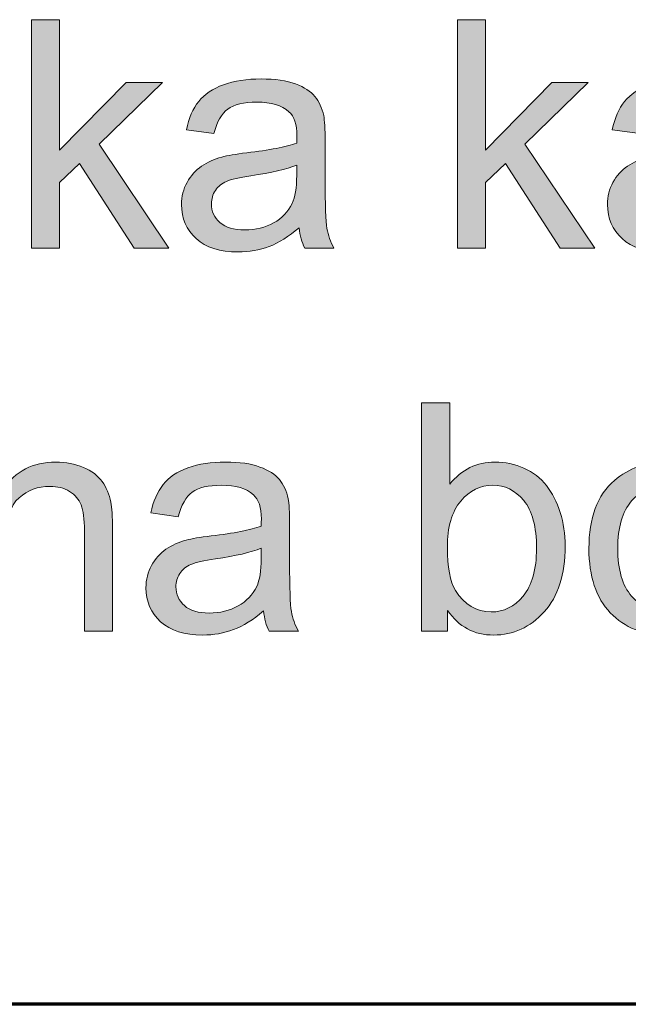
# Model space of a CAD drawing. Units: millimetres. Extents: x 5 to 1189, y 0 to 841.
# Drawn here: x 1091 to 1108, y 43 to 71 of the extents above; entities that cross this region are included whole.
import ezdxf

# ---------------------------------------------------------------- set-up
doc = ezdxf.new("R2010")
doc.units = ezdxf.units.MM
doc.header["$MEASUREMENT"] = 0
doc.layers.add('Warstwa 1', color=7, linetype='Continuous', lineweight=0)

# ---------------------------------------------------------------- blocks, each defined once
blk = doc.blocks.new('Block_16')
at = {"layer": 'Warstwa 1', "true_color": 0x000000, "transparency": 33554687}
h = blk.add_hatch(color=18, dxfattribs=at)
h.dxf.hatch_style = 2
edge = h.paths.add_edge_path()
edge.add_spline(control_points=[(1090.973, 64.88), (1090.973, 64.88), (1090.973, 71.486), (1090.973, 71.486), (1090.973, 71.486), (1091.784, 71.486), (1091.784, 71.486), (1091.784, 71.486), (1091.784, 67.719), (1091.784, 67.719), (1091.784, 67.719), (1093.703, 69.666), (1093.703, 69.666), (1093.703, 69.666), (1094.754, 69.666), (1094.754, 69.666), (1094.754, 69.666), (1092.924, 67.89), (1092.924, 67.89), (1092.924, 67.89), (1094.939, 64.88), (1094.939, 64.88), (1094.939, 64.88), (1093.938, 64.88), (1093.938, 64.88), (1093.938, 64.88), (1092.356, 67.327), (1092.356, 67.327), (1092.356, 67.327), (1091.784, 66.777), (1091.784, 66.777), (1091.784, 66.777), (1091.784, 64.88), (1091.784, 64.88), (1091.784, 64.88), (1090.973, 64.88), (1090.973, 64.88)], knot_values=[0, 0, 0, 0, 1, 1, 1, 2, 2, 2, 3, 3, 3, 4, 4, 4, 5, 5, 5, 6, 6, 6, 7, 7, 7, 8, 8, 8, 9, 9, 9, 10, 10, 10, 11, 11, 11, 12, 12, 12, 12], degree=3, periodic=0)
h = blk.add_hatch(color=18, dxfattribs=at)
h.dxf.hatch_style = 2
edge = h.paths.add_edge_path()
edge.add_spline(control_points=[(1103.285, 64.88), (1103.285, 64.88), (1103.285, 71.486), (1103.285, 71.486), (1103.285, 71.486), (1104.096, 71.486), (1104.096, 71.486), (1104.096, 71.486), (1104.096, 67.719), (1104.096, 67.719), (1104.096, 67.719), (1106.016, 69.666), (1106.016, 69.666), (1106.016, 69.666), (1107.066, 69.666), (1107.066, 69.666), (1107.066, 69.666), (1105.236, 67.89), (1105.236, 67.89), (1105.236, 67.89), (1107.251, 64.88), (1107.251, 64.88), (1107.251, 64.88), (1106.25, 64.88), (1106.25, 64.88), (1106.25, 64.88), (1104.668, 67.327), (1104.668, 67.327), (1104.668, 67.327), (1104.096, 66.777), (1104.096, 66.777), (1104.096, 66.777), (1104.096, 64.88), (1104.096, 64.88), (1104.096, 64.88), (1103.285, 64.88), (1103.285, 64.88)], knot_values=[0, 0, 0, 0, 1, 1, 1, 2, 2, 2, 3, 3, 3, 4, 4, 4, 5, 5, 5, 6, 6, 6, 7, 7, 7, 8, 8, 8, 9, 9, 9, 10, 10, 10, 11, 11, 11, 12, 12, 12, 12], degree=3, periodic=0)
h = blk.add_hatch(color=18, dxfattribs=at)
h.dxf.hatch_style = 2
edge = h.paths.add_edge_path()
edge.add_spline(control_points=[(1098.638, 67.282), (1098.344, 67.162), (1097.902, 67.059), (1097.313, 66.975), (1096.98, 66.927), (1096.744, 66.873), (1096.606, 66.813), (1096.467, 66.753), (1096.361, 66.665), (1096.286, 66.55), (1096.211, 66.434), (1096.173, 66.305), (1096.173, 66.164), (1096.173, 65.948), (1096.255, 65.768), (1096.419, 65.623), (1096.583, 65.479), (1096.822, 65.407), (1097.138, 65.407), (1097.45, 65.407), (1097.728, 65.475), (1097.971, 65.612), (1098.215, 65.749), (1098.393, 65.936), (1098.508, 66.173), (1098.595, 66.356), (1098.638, 66.627), (1098.638, 66.984), (1098.638, 66.984), (1098.638, 67.282), (1098.638, 67.282)], knot_values=[0, 0, 0, 0, 1, 1, 1, 2, 2, 2, 3, 3, 3, 4, 4, 4, 5, 5, 5, 6, 6, 6, 7, 7, 7, 8, 8, 8, 9, 9, 9, 10, 10, 10, 10], degree=3, periodic=0)
edge = h.paths.add_edge_path()
edge.add_spline(control_points=[(1098.706, 65.47), (1098.405, 65.215), (1098.116, 65.034), (1097.838, 64.929), (1097.561, 64.824), (1097.262, 64.772), (1096.944, 64.772), (1096.418, 64.772), (1096.014, 64.9), (1095.732, 65.157), (1095.449, 65.414), (1095.308, 65.742), (1095.308, 66.142), (1095.308, 66.376), (1095.361, 66.59), (1095.468, 66.784), (1095.574, 66.977), (1095.714, 67.133), (1095.887, 67.25), (1096.06, 67.367), (1096.254, 67.456), (1096.471, 67.516), (1096.63, 67.558), (1096.87, 67.599), (1097.192, 67.638), (1097.847, 67.716), (1098.329, 67.809), (1098.638, 67.917), (1098.641, 68.028), (1098.643, 68.099), (1098.643, 68.129), (1098.643, 68.46), (1098.566, 68.692), (1098.413, 68.827), (1098.205, 69.011), (1097.897, 69.102), (1097.489, 69.102), (1097.108, 69.102), (1096.826, 69.036), (1096.644, 68.902), (1096.462, 68.768), (1096.328, 68.532), (1096.241, 68.192), (1096.241, 68.192), (1095.448, 68.3), (1095.448, 68.3), (1095.52, 68.64), (1095.638, 68.914), (1095.804, 69.123), (1095.969, 69.332), (1096.208, 69.492), (1096.52, 69.605), (1096.833, 69.718), (1097.195, 69.774), (1097.606, 69.774), (1098.015, 69.774), (1098.347, 69.726), (1098.602, 69.63), (1098.858, 69.534), (1099.045, 69.413), (1099.166, 69.267), (1099.286, 69.121), (1099.37, 68.937), (1099.418, 68.715), (1099.445, 68.577), (1099.458, 68.327), (1099.458, 67.967), (1099.458, 67.967), (1099.458, 66.885), (1099.458, 66.885), (1099.458, 66.131), (1099.476, 65.654), (1099.51, 65.454), (1099.545, 65.255), (1099.613, 65.063), (1099.715, 64.88), (1099.715, 64.88), (1098.868, 64.88), (1098.868, 64.88), (1098.784, 65.048), (1098.73, 65.245), (1098.706, 65.47)], knot_values=[0, 0, 0, 0, 1, 1, 1, 2, 2, 2, 3, 3, 3, 4, 4, 4, 5, 5, 5, 6, 6, 6, 7, 7, 7, 8, 8, 8, 9, 9, 9, 10, 10, 10, 11, 11, 11, 12, 12, 12, 13, 13, 13, 14, 14, 14, 15, 15, 15, 16, 16, 16, 17, 17, 17, 18, 18, 18, 19, 19, 19, 20, 20, 20, 21, 21, 21, 22, 22, 22, 23, 23, 23, 24, 24, 24, 25, 25, 25, 26, 26, 26, 27, 27, 27, 27], degree=3, periodic=0)
h = blk.add_hatch(color=18, dxfattribs=at)
h.dxf.hatch_style = 2
edge = h.paths.add_edge_path()
edge.add_spline(control_points=[(1110.951, 67.282), (1110.656, 67.162), (1110.214, 67.059), (1109.626, 66.975), (1109.292, 66.927), (1109.057, 66.873), (1108.918, 66.813), (1108.78, 66.753), (1108.673, 66.665), (1108.598, 66.55), (1108.523, 66.434), (1108.486, 66.305), (1108.486, 66.164), (1108.486, 65.948), (1108.567, 65.768), (1108.731, 65.623), (1108.895, 65.479), (1109.134, 65.407), (1109.45, 65.407), (1109.762, 65.407), (1110.04, 65.475), (1110.284, 65.612), (1110.527, 65.749), (1110.706, 65.936), (1110.82, 66.173), (1110.907, 66.356), (1110.951, 66.627), (1110.951, 66.984), (1110.951, 66.984), (1110.951, 67.282), (1110.951, 67.282)], knot_values=[0, 0, 0, 0, 1, 1, 1, 2, 2, 2, 3, 3, 3, 4, 4, 4, 5, 5, 5, 6, 6, 6, 7, 7, 7, 8, 8, 8, 9, 9, 9, 10, 10, 10, 10], degree=3, periodic=0)
edge = h.paths.add_edge_path()
edge.add_spline(control_points=[(1111.018, 65.47), (1110.718, 65.215), (1110.429, 65.034), (1110.151, 64.929), (1109.873, 64.824), (1109.575, 64.772), (1109.256, 64.772), (1108.73, 64.772), (1108.326, 64.9), (1108.044, 65.157), (1107.761, 65.414), (1107.62, 65.742), (1107.62, 66.142), (1107.62, 66.376), (1107.674, 66.59), (1107.78, 66.784), (1107.887, 66.977), (1108.026, 67.133), (1108.199, 67.25), (1108.372, 67.367), (1108.567, 67.456), (1108.783, 67.516), (1108.942, 67.558), (1109.183, 67.599), (1109.504, 67.638), (1110.159, 67.716), (1110.641, 67.809), (1110.951, 67.917), (1110.954, 68.028), (1110.955, 68.099), (1110.955, 68.129), (1110.955, 68.46), (1110.879, 68.692), (1110.725, 68.827), (1110.518, 69.011), (1110.21, 69.102), (1109.801, 69.102), (1109.42, 69.102), (1109.138, 69.036), (1108.957, 68.902), (1108.775, 68.768), (1108.64, 68.532), (1108.553, 68.192), (1108.553, 68.192), (1107.76, 68.3), (1107.76, 68.3), (1107.832, 68.64), (1107.951, 68.914), (1108.116, 69.123), (1108.281, 69.332), (1108.52, 69.492), (1108.833, 69.605), (1109.145, 69.718), (1109.507, 69.774), (1109.919, 69.774), (1110.327, 69.774), (1110.659, 69.726), (1110.915, 69.63), (1111.17, 69.534), (1111.358, 69.413), (1111.478, 69.267), (1111.598, 69.121), (1111.682, 68.937), (1111.73, 68.715), (1111.757, 68.577), (1111.771, 68.327), (1111.771, 67.967), (1111.771, 67.967), (1111.771, 66.885), (1111.771, 66.885), (1111.771, 66.131), (1111.788, 65.654), (1111.823, 65.454), (1111.857, 65.255), (1111.926, 65.063), (1112.028, 64.88), (1112.028, 64.88), (1111.18, 64.88), (1111.18, 64.88), (1111.096, 65.048), (1111.042, 65.245), (1111.018, 65.47)], knot_values=[0, 0, 0, 0, 1, 1, 1, 2, 2, 2, 3, 3, 3, 4, 4, 4, 5, 5, 5, 6, 6, 6, 7, 7, 7, 8, 8, 8, 9, 9, 9, 10, 10, 10, 11, 11, 11, 12, 12, 12, 13, 13, 13, 14, 14, 14, 15, 15, 15, 16, 16, 16, 17, 17, 17, 18, 18, 18, 19, 19, 19, 20, 20, 20, 21, 21, 21, 22, 22, 22, 23, 23, 23, 24, 24, 24, 25, 25, 25, 26, 26, 26, 27, 27, 27, 27], degree=3, periodic=0)
h = blk.add_hatch(color=18, dxfattribs=at)
h.dxf.hatch_style = 2
edge = h.paths.add_edge_path()
edge.add_spline(control_points=[(1102.992, 56.233), (1102.992, 55.659), (1103.07, 55.245), (1103.226, 54.989), (1103.482, 54.572), (1103.827, 54.363), (1104.263, 54.363), (1104.617, 54.363), (1104.924, 54.517), (1105.182, 54.825), (1105.441, 55.133), (1105.57, 55.592), (1105.57, 56.202), (1105.57, 56.827), (1105.446, 57.288), (1105.198, 57.585), (1104.95, 57.883), (1104.65, 58.031), (1104.299, 58.031), (1103.944, 58.031), (1103.638, 57.877), (1103.379, 57.57), (1103.121, 57.262), (1102.992, 56.816), (1102.992, 56.233)], knot_values=[0, 0, 0, 0, 1, 1, 1, 2, 2, 2, 3, 3, 3, 4, 4, 4, 5, 5, 5, 6, 6, 6, 7, 7, 7, 8, 8, 8, 8], degree=3, periodic=0)
edge = h.paths.add_edge_path()
edge.add_spline(control_points=[(1103.001, 53.804), (1103.001, 53.804), (1102.248, 53.804), (1102.248, 53.804), (1102.248, 53.804), (1102.248, 60.411), (1102.248, 60.411), (1102.248, 60.411), (1103.06, 60.411), (1103.06, 60.411), (1103.06, 60.411), (1103.06, 58.054), (1103.06, 58.054), (1103.402, 58.484), (1103.839, 58.698), (1104.371, 58.698), (1104.665, 58.698), (1104.944, 58.639), (1105.207, 58.52), (1105.47, 58.402), (1105.686, 58.235), (1105.856, 58.02), (1106.026, 57.805), (1106.158, 57.546), (1106.255, 57.243), (1106.351, 56.939), (1106.399, 56.615), (1106.399, 56.269), (1106.399, 55.449), (1106.196, 54.815), (1105.791, 54.367), (1105.385, 53.92), (1104.898, 53.696), (1104.331, 53.696), (1103.766, 53.696), (1103.322, 53.932), (1103.001, 54.404), (1103.001, 54.404), (1103.001, 53.804), (1103.001, 53.804)], knot_values=[0, 0, 0, 0, 1, 1, 1, 2, 2, 2, 3, 3, 3, 4, 4, 4, 5, 5, 5, 6, 6, 6, 7, 7, 7, 8, 8, 8, 9, 9, 9, 10, 10, 10, 11, 11, 11, 12, 12, 12, 13, 13, 13, 13], degree=3, periodic=0)
h = blk.add_hatch(color=18, dxfattribs=at)
h.dxf.hatch_style = 2
edge = h.paths.add_edge_path()
edge.add_spline(control_points=[(1089.422, 53.804), (1089.422, 53.804), (1089.422, 58.59), (1089.422, 58.59), (1089.422, 58.59), (1090.152, 58.59), (1090.152, 58.59), (1090.152, 58.59), (1090.152, 57.91), (1090.152, 57.91), (1090.504, 58.435), (1091.011, 58.698), (1091.676, 58.698), (1091.964, 58.698), (1092.229, 58.647), (1092.471, 58.543), (1092.713, 58.439), (1092.894, 58.303), (1093.014, 58.135), (1093.134, 57.967), (1093.218, 57.767), (1093.266, 57.536), (1093.297, 57.385), (1093.311, 57.122), (1093.311, 56.747), (1093.311, 56.747), (1093.311, 53.804), (1093.311, 53.804), (1093.311, 53.804), (1092.5, 53.804), (1092.5, 53.804), (1092.5, 53.804), (1092.5, 56.716), (1092.5, 56.716), (1092.5, 57.046), (1092.469, 57.293), (1092.406, 57.457), (1092.343, 57.621), (1092.231, 57.751), (1092.07, 57.849), (1091.909, 57.947), (1091.721, 57.995), (1091.504, 57.995), (1091.159, 57.995), (1090.861, 57.886), (1090.61, 57.666), (1090.359, 57.447), (1090.234, 57.031), (1090.234, 56.418), (1090.234, 56.418), (1090.234, 53.804), (1090.234, 53.804), (1090.234, 53.804), (1089.422, 53.804), (1089.422, 53.804)], knot_values=[0, 0, 0, 0, 1, 1, 1, 2, 2, 2, 3, 3, 3, 4, 4, 4, 5, 5, 5, 6, 6, 6, 7, 7, 7, 8, 8, 8, 9, 9, 9, 10, 10, 10, 11, 11, 11, 12, 12, 12, 13, 13, 13, 14, 14, 14, 15, 15, 15, 16, 16, 16, 17, 17, 17, 18, 18, 18, 18], degree=3, periodic=0)
h = blk.add_hatch(color=18, dxfattribs=at)
h.dxf.hatch_style = 2
edge = h.paths.add_edge_path()
edge.add_spline(control_points=[(1097.611, 56.206), (1097.316, 56.086), (1096.874, 55.984), (1096.286, 55.9), (1095.952, 55.852), (1095.716, 55.797), (1095.578, 55.738), (1095.44, 55.677), (1095.333, 55.589), (1095.258, 55.474), (1095.183, 55.358), (1095.146, 55.23), (1095.146, 55.088), (1095.146, 54.872), (1095.227, 54.692), (1095.391, 54.548), (1095.555, 54.404), (1095.794, 54.332), (1096.11, 54.332), (1096.422, 54.332), (1096.7, 54.4), (1096.944, 54.537), (1097.187, 54.673), (1097.366, 54.86), (1097.48, 55.097), (1097.567, 55.281), (1097.611, 55.551), (1097.611, 55.909), (1097.611, 55.909), (1097.611, 56.206), (1097.611, 56.206)], knot_values=[0, 0, 0, 0, 1, 1, 1, 2, 2, 2, 3, 3, 3, 4, 4, 4, 5, 5, 5, 6, 6, 6, 7, 7, 7, 8, 8, 8, 9, 9, 9, 10, 10, 10, 10], degree=3, periodic=0)
edge = h.paths.add_edge_path()
edge.add_spline(control_points=[(1097.678, 54.395), (1097.378, 54.139), (1097.089, 53.959), (1096.811, 53.854), (1096.533, 53.749), (1096.235, 53.696), (1095.916, 53.696), (1095.39, 53.696), (1094.986, 53.824), (1094.704, 54.081), (1094.421, 54.338), (1094.28, 54.666), (1094.28, 55.066), (1094.28, 55.3), (1094.334, 55.514), (1094.44, 55.708), (1094.547, 55.902), (1094.686, 56.058), (1094.859, 56.175), (1095.032, 56.292), (1095.227, 56.38), (1095.443, 56.441), (1095.602, 56.483), (1095.842, 56.523), (1096.164, 56.562), (1096.819, 56.64), (1097.301, 56.733), (1097.611, 56.842), (1097.614, 56.953), (1097.615, 57.023), (1097.615, 57.054), (1097.615, 57.384), (1097.539, 57.617), (1097.385, 57.752), (1097.178, 57.935), (1096.87, 58.027), (1096.461, 58.027), (1096.08, 58.027), (1095.798, 57.96), (1095.617, 57.826), (1095.435, 57.693), (1095.3, 57.456), (1095.213, 57.117), (1095.213, 57.117), (1094.42, 57.225), (1094.42, 57.225), (1094.492, 57.564), (1094.611, 57.838), (1094.776, 58.047), (1094.941, 58.256), (1095.18, 58.417), (1095.492, 58.529), (1095.805, 58.642), (1096.167, 58.698), (1096.579, 58.698), (1096.987, 58.698), (1097.319, 58.65), (1097.575, 58.554), (1097.83, 58.458), (1098.018, 58.337), (1098.138, 58.191), (1098.258, 58.046), (1098.342, 57.862), (1098.39, 57.639), (1098.417, 57.501), (1098.431, 57.252), (1098.431, 56.891), (1098.431, 56.891), (1098.431, 55.81), (1098.431, 55.81), (1098.431, 55.055), (1098.448, 54.579), (1098.483, 54.379), (1098.517, 54.179), (1098.585, 53.987), (1098.688, 53.804), (1098.688, 53.804), (1097.84, 53.804), (1097.84, 53.804), (1097.756, 53.972), (1097.702, 54.169), (1097.678, 54.395)], knot_values=[0, 0, 0, 0, 1, 1, 1, 2, 2, 2, 3, 3, 3, 4, 4, 4, 5, 5, 5, 6, 6, 6, 7, 7, 7, 8, 8, 8, 9, 9, 9, 10, 10, 10, 11, 11, 11, 12, 12, 12, 13, 13, 13, 14, 14, 14, 15, 15, 15, 16, 16, 16, 17, 17, 17, 18, 18, 18, 19, 19, 19, 20, 20, 20, 21, 21, 21, 22, 22, 22, 23, 23, 23, 24, 24, 24, 25, 25, 25, 26, 26, 26, 27, 27, 27, 27], degree=3, periodic=0)
h = blk.add_hatch(color=18, dxfattribs=at)
h.dxf.hatch_style = 2
edge = h.paths.add_edge_path()
edge.add_spline(control_points=[(1107.918, 56.197), (1107.918, 55.584), (1108.051, 55.125), (1108.319, 54.82), (1108.586, 54.516), (1108.922, 54.363), (1109.328, 54.363), (1109.731, 54.363), (1110.066, 54.516), (1110.333, 54.822), (1110.6, 55.129), (1110.734, 55.596), (1110.734, 56.224), (1110.734, 56.816), (1110.6, 57.264), (1110.331, 57.57), (1110.062, 57.875), (1109.728, 58.027), (1109.328, 58.027), (1108.922, 58.027), (1108.586, 57.875), (1108.319, 57.572), (1108.051, 57.268), (1107.918, 56.81), (1107.918, 56.197)], knot_values=[0, 0, 0, 0, 1, 1, 1, 2, 2, 2, 3, 3, 3, 4, 4, 4, 5, 5, 5, 6, 6, 6, 7, 7, 7, 8, 8, 8, 8], degree=3, periodic=0)
edge = h.paths.add_edge_path()
edge.add_spline(control_points=[(1107.084, 56.197), (1107.084, 57.084), (1107.33, 57.74), (1107.823, 58.167), (1108.235, 58.521), (1108.736, 58.698), (1109.328, 58.698), (1109.986, 58.698), (1110.524, 58.483), (1110.941, 58.052), (1111.359, 57.621), (1111.568, 57.025), (1111.568, 56.265), (1111.568, 55.649), (1111.475, 55.164), (1111.291, 54.811), (1111.106, 54.458), (1110.837, 54.184), (1110.484, 53.989), (1110.131, 53.794), (1109.746, 53.696), (1109.328, 53.696), (1108.658, 53.696), (1108.116, 53.911), (1107.703, 54.341), (1107.29, 54.77), (1107.084, 55.389), (1107.084, 56.197)], knot_values=[0, 0, 0, 0, 1, 1, 1, 2, 2, 2, 3, 3, 3, 4, 4, 4, 5, 5, 5, 6, 6, 6, 7, 7, 7, 8, 8, 8, 9, 9, 9, 9], degree=3, periodic=0)
at = {"layer": 'Warstwa 1'}
for points, knots in [([(1090.973, 64.88), (1090.973, 64.88), (1090.973, 71.486), (1090.973, 71.486), (1090.973, 71.486), (1091.784, 71.486), (1091.784, 71.486), (1091.784, 71.486), (1091.784, 67.719), (1091.784, 67.719), (1091.784, 67.719), (1093.703, 69.666), (1093.703, 69.666), (1093.703, 69.666), (1094.754, 69.666), (1094.754, 69.666), (1094.754, 69.666), (1092.924, 67.89), (1092.924, 67.89), (1092.924, 67.89), (1094.939, 64.88), (1094.939, 64.88), (1094.939, 64.88), (1093.938, 64.88), (1093.938, 64.88), (1093.938, 64.88), (1092.356, 67.327), (1092.356, 67.327), (1092.356, 67.327), (1091.784, 66.777), (1091.784, 66.777), (1091.784, 66.777), (1091.784, 64.88), (1091.784, 64.88), (1091.784, 64.88), (1090.973, 64.88), (1090.973, 64.88)], [0, 0, 0, 0, 1, 1, 1, 2, 2, 2, 3, 3, 3, 4, 4, 4, 5, 5, 5, 6, 6, 6, 7, 7, 7, 8, 8, 8, 9, 9, 9, 10, 10, 10, 11, 11, 11, 12, 12, 12, 12]), ([(1103.285, 64.88), (1103.285, 64.88), (1103.285, 71.486), (1103.285, 71.486), (1103.285, 71.486), (1104.096, 71.486), (1104.096, 71.486), (1104.096, 71.486), (1104.096, 67.719), (1104.096, 67.719), (1104.096, 67.719), (1106.016, 69.666), (1106.016, 69.666), (1106.016, 69.666), (1107.066, 69.666), (1107.066, 69.666), (1107.066, 69.666), (1105.236, 67.89), (1105.236, 67.89), (1105.236, 67.89), (1107.251, 64.88), (1107.251, 64.88), (1107.251, 64.88), (1106.25, 64.88), (1106.25, 64.88), (1106.25, 64.88), (1104.668, 67.327), (1104.668, 67.327), (1104.668, 67.327), (1104.096, 66.777), (1104.096, 66.777), (1104.096, 66.777), (1104.096, 64.88), (1104.096, 64.88), (1104.096, 64.88), (1103.285, 64.88), (1103.285, 64.88)], [0, 0, 0, 0, 1, 1, 1, 2, 2, 2, 3, 3, 3, 4, 4, 4, 5, 5, 5, 6, 6, 6, 7, 7, 7, 8, 8, 8, 9, 9, 9, 10, 10, 10, 11, 11, 11, 12, 12, 12, 12]), ([(1098.706, 65.47), (1098.405, 65.215), (1098.116, 65.034), (1097.838, 64.929), (1097.561, 64.824), (1097.262, 64.772), (1096.944, 64.772), (1096.418, 64.772), (1096.014, 64.9), (1095.732, 65.157), (1095.449, 65.414), (1095.308, 65.742), (1095.308, 66.142), (1095.308, 66.376), (1095.361, 66.59), (1095.468, 66.784), (1095.574, 66.977), (1095.714, 67.133), (1095.887, 67.25), (1096.06, 67.367), (1096.254, 67.456), (1096.471, 67.516), (1096.63, 67.558), (1096.87, 67.599), (1097.192, 67.638), (1097.847, 67.716), (1098.329, 67.809), (1098.638, 67.917), (1098.641, 68.028), (1098.643, 68.099), (1098.643, 68.129), (1098.643, 68.46), (1098.566, 68.692), (1098.413, 68.827), (1098.205, 69.011), (1097.897, 69.102), (1097.489, 69.102), (1097.108, 69.102), (1096.826, 69.036), (1096.644, 68.902), (1096.462, 68.768), (1096.328, 68.532), (1096.241, 68.192), (1096.241, 68.192), (1095.448, 68.3), (1095.448, 68.3), (1095.52, 68.64), (1095.638, 68.914), (1095.804, 69.123), (1095.969, 69.332), (1096.208, 69.492), (1096.52, 69.605), (1096.833, 69.718), (1097.195, 69.774), (1097.606, 69.774), (1098.015, 69.774), (1098.347, 69.726), (1098.602, 69.63), (1098.858, 69.534), (1099.045, 69.413), (1099.166, 69.267), (1099.286, 69.121), (1099.37, 68.937), (1099.418, 68.715), (1099.445, 68.577), (1099.458, 68.327), (1099.458, 67.967), (1099.458, 67.967), (1099.458, 66.885), (1099.458, 66.885), (1099.458, 66.131), (1099.476, 65.654), (1099.51, 65.454), (1099.545, 65.255), (1099.613, 65.063), (1099.715, 64.88), (1099.715, 64.88), (1098.868, 64.88), (1098.868, 64.88), (1098.784, 65.048), (1098.73, 65.245), (1098.706, 65.47)], [0, 0, 0, 0, 1, 1, 1, 2, 2, 2, 3, 3, 3, 4, 4, 4, 5, 5, 5, 6, 6, 6, 7, 7, 7, 8, 8, 8, 9, 9, 9, 10, 10, 10, 11, 11, 11, 12, 12, 12, 13, 13, 13, 14, 14, 14, 15, 15, 15, 16, 16, 16, 17, 17, 17, 18, 18, 18, 19, 19, 19, 20, 20, 20, 21, 21, 21, 22, 22, 22, 23, 23, 23, 24, 24, 24, 25, 25, 25, 26, 26, 26, 27, 27, 27, 27]), ([(1111.018, 65.47), (1110.718, 65.215), (1110.429, 65.034), (1110.151, 64.929), (1109.873, 64.824), (1109.575, 64.772), (1109.256, 64.772), (1108.73, 64.772), (1108.326, 64.9), (1108.044, 65.157), (1107.761, 65.414), (1107.62, 65.742), (1107.62, 66.142), (1107.62, 66.376), (1107.674, 66.59), (1107.78, 66.784), (1107.887, 66.977), (1108.026, 67.133), (1108.199, 67.25), (1108.372, 67.367), (1108.567, 67.456), (1108.783, 67.516), (1108.942, 67.558), (1109.183, 67.599), (1109.504, 67.638), (1110.159, 67.716), (1110.641, 67.809), (1110.951, 67.917), (1110.954, 68.028), (1110.955, 68.099), (1110.955, 68.129), (1110.955, 68.46), (1110.879, 68.692), (1110.725, 68.827), (1110.518, 69.011), (1110.21, 69.102), (1109.801, 69.102), (1109.42, 69.102), (1109.138, 69.036), (1108.957, 68.902), (1108.775, 68.768), (1108.64, 68.532), (1108.553, 68.192), (1108.553, 68.192), (1107.76, 68.3), (1107.76, 68.3), (1107.832, 68.64), (1107.951, 68.914), (1108.116, 69.123), (1108.281, 69.332), (1108.52, 69.492), (1108.833, 69.605), (1109.145, 69.718), (1109.507, 69.774), (1109.919, 69.774), (1110.327, 69.774), (1110.659, 69.726), (1110.915, 69.63), (1111.17, 69.534), (1111.358, 69.413), (1111.478, 69.267), (1111.598, 69.121), (1111.682, 68.937), (1111.73, 68.715), (1111.757, 68.577), (1111.771, 68.327), (1111.771, 67.967), (1111.771, 67.967), (1111.771, 66.885), (1111.771, 66.885), (1111.771, 66.131), (1111.788, 65.654), (1111.823, 65.454), (1111.857, 65.255), (1111.926, 65.063), (1112.028, 64.88), (1112.028, 64.88), (1111.18, 64.88), (1111.18, 64.88), (1111.096, 65.048), (1111.042, 65.245), (1111.018, 65.47)], [0, 0, 0, 0, 1, 1, 1, 2, 2, 2, 3, 3, 3, 4, 4, 4, 5, 5, 5, 6, 6, 6, 7, 7, 7, 8, 8, 8, 9, 9, 9, 10, 10, 10, 11, 11, 11, 12, 12, 12, 13, 13, 13, 14, 14, 14, 15, 15, 15, 16, 16, 16, 17, 17, 17, 18, 18, 18, 19, 19, 19, 20, 20, 20, 21, 21, 21, 22, 22, 22, 23, 23, 23, 24, 24, 24, 25, 25, 25, 26, 26, 26, 27, 27, 27, 27]), ([(1098.638, 67.282), (1098.344, 67.162), (1097.902, 67.059), (1097.313, 66.975), (1096.98, 66.927), (1096.744, 66.873), (1096.606, 66.813), (1096.467, 66.753), (1096.361, 66.665), (1096.286, 66.55), (1096.211, 66.434), (1096.173, 66.305), (1096.173, 66.164), (1096.173, 65.948), (1096.255, 65.768), (1096.419, 65.623), (1096.583, 65.479), (1096.822, 65.407), (1097.138, 65.407), (1097.45, 65.407), (1097.728, 65.475), (1097.971, 65.612), (1098.215, 65.749), (1098.393, 65.936), (1098.508, 66.173), (1098.595, 66.356), (1098.638, 66.627), (1098.638, 66.984), (1098.638, 66.984), (1098.638, 67.282), (1098.638, 67.282)], [0, 0, 0, 0, 1, 1, 1, 2, 2, 2, 3, 3, 3, 4, 4, 4, 5, 5, 5, 6, 6, 6, 7, 7, 7, 8, 8, 8, 9, 9, 9, 10, 10, 10, 10]), ([(1103.001, 53.804), (1103.001, 53.804), (1102.248, 53.804), (1102.248, 53.804), (1102.248, 53.804), (1102.248, 60.411), (1102.248, 60.411), (1102.248, 60.411), (1103.06, 60.411), (1103.06, 60.411), (1103.06, 60.411), (1103.06, 58.054), (1103.06, 58.054), (1103.402, 58.484), (1103.839, 58.698), (1104.371, 58.698), (1104.665, 58.698), (1104.944, 58.639), (1105.207, 58.52), (1105.47, 58.402), (1105.686, 58.235), (1105.856, 58.02), (1106.026, 57.805), (1106.158, 57.546), (1106.255, 57.243), (1106.351, 56.939), (1106.399, 56.615), (1106.399, 56.269), (1106.399, 55.449), (1106.196, 54.815), (1105.791, 54.367), (1105.385, 53.92), (1104.898, 53.696), (1104.331, 53.696), (1103.766, 53.696), (1103.322, 53.932), (1103.001, 54.404), (1103.001, 54.404), (1103.001, 53.804), (1103.001, 53.804)], [0, 0, 0, 0, 1, 1, 1, 2, 2, 2, 3, 3, 3, 4, 4, 4, 5, 5, 5, 6, 6, 6, 7, 7, 7, 8, 8, 8, 9, 9, 9, 10, 10, 10, 11, 11, 11, 12, 12, 12, 13, 13, 13, 13]), ([(1089.422, 53.804), (1089.422, 53.804), (1089.422, 58.59), (1089.422, 58.59), (1089.422, 58.59), (1090.152, 58.59), (1090.152, 58.59), (1090.152, 58.59), (1090.152, 57.91), (1090.152, 57.91), (1090.504, 58.435), (1091.011, 58.698), (1091.676, 58.698), (1091.964, 58.698), (1092.229, 58.647), (1092.471, 58.543), (1092.713, 58.439), (1092.894, 58.303), (1093.014, 58.135), (1093.134, 57.967), (1093.218, 57.767), (1093.266, 57.536), (1093.297, 57.385), (1093.311, 57.122), (1093.311, 56.747), (1093.311, 56.747), (1093.311, 53.804), (1093.311, 53.804), (1093.311, 53.804), (1092.5, 53.804), (1092.5, 53.804), (1092.5, 53.804), (1092.5, 56.716), (1092.5, 56.716), (1092.5, 57.046), (1092.469, 57.293), (1092.406, 57.457), (1092.343, 57.621), (1092.231, 57.751), (1092.07, 57.849), (1091.909, 57.947), (1091.721, 57.995), (1091.504, 57.995), (1091.159, 57.995), (1090.861, 57.886), (1090.61, 57.666), (1090.359, 57.447), (1090.234, 57.031), (1090.234, 56.418), (1090.234, 56.418), (1090.234, 53.804), (1090.234, 53.804), (1090.234, 53.804), (1089.422, 53.804), (1089.422, 53.804)], [0, 0, 0, 0, 1, 1, 1, 2, 2, 2, 3, 3, 3, 4, 4, 4, 5, 5, 5, 6, 6, 6, 7, 7, 7, 8, 8, 8, 9, 9, 9, 10, 10, 10, 11, 11, 11, 12, 12, 12, 13, 13, 13, 14, 14, 14, 15, 15, 15, 16, 16, 16, 17, 17, 17, 18, 18, 18, 18]), ([(1097.678, 54.395), (1097.378, 54.139), (1097.089, 53.959), (1096.811, 53.854), (1096.533, 53.749), (1096.235, 53.696), (1095.916, 53.696), (1095.39, 53.696), (1094.986, 53.824), (1094.704, 54.081), (1094.421, 54.338), (1094.28, 54.666), (1094.28, 55.066), (1094.28, 55.3), (1094.334, 55.514), (1094.44, 55.708), (1094.547, 55.902), (1094.686, 56.058), (1094.859, 56.175), (1095.032, 56.292), (1095.227, 56.38), (1095.443, 56.441), (1095.602, 56.483), (1095.842, 56.523), (1096.164, 56.562), (1096.819, 56.64), (1097.301, 56.733), (1097.611, 56.842), (1097.614, 56.953), (1097.615, 57.023), (1097.615, 57.054), (1097.615, 57.384), (1097.539, 57.617), (1097.385, 57.752), (1097.178, 57.935), (1096.87, 58.027), (1096.461, 58.027), (1096.08, 58.027), (1095.798, 57.96), (1095.617, 57.826), (1095.435, 57.693), (1095.3, 57.456), (1095.213, 57.117), (1095.213, 57.117), (1094.42, 57.225), (1094.42, 57.225), (1094.492, 57.564), (1094.611, 57.838), (1094.776, 58.047), (1094.941, 58.256), (1095.18, 58.417), (1095.492, 58.529), (1095.805, 58.642), (1096.167, 58.698), (1096.579, 58.698), (1096.987, 58.698), (1097.319, 58.65), (1097.575, 58.554), (1097.83, 58.458), (1098.018, 58.337), (1098.138, 58.191), (1098.258, 58.046), (1098.342, 57.862), (1098.39, 57.639), (1098.417, 57.501), (1098.431, 57.252), (1098.431, 56.891), (1098.431, 56.891), (1098.431, 55.81), (1098.431, 55.81), (1098.431, 55.055), (1098.448, 54.579), (1098.483, 54.379), (1098.517, 54.179), (1098.585, 53.987), (1098.688, 53.804), (1098.688, 53.804), (1097.84, 53.804), (1097.84, 53.804), (1097.756, 53.972), (1097.702, 54.169), (1097.678, 54.395)], [0, 0, 0, 0, 1, 1, 1, 2, 2, 2, 3, 3, 3, 4, 4, 4, 5, 5, 5, 6, 6, 6, 7, 7, 7, 8, 8, 8, 9, 9, 9, 10, 10, 10, 11, 11, 11, 12, 12, 12, 13, 13, 13, 14, 14, 14, 15, 15, 15, 16, 16, 16, 17, 17, 17, 18, 18, 18, 19, 19, 19, 20, 20, 20, 21, 21, 21, 22, 22, 22, 23, 23, 23, 24, 24, 24, 25, 25, 25, 26, 26, 26, 27, 27, 27, 27]), ([(1107.084, 56.197), (1107.084, 57.084), (1107.33, 57.74), (1107.823, 58.167), (1108.235, 58.521), (1108.736, 58.698), (1109.328, 58.698), (1109.986, 58.698), (1110.524, 58.483), (1110.941, 58.052), (1111.359, 57.621), (1111.568, 57.025), (1111.568, 56.265), (1111.568, 55.649), (1111.475, 55.164), (1111.291, 54.811), (1111.106, 54.458), (1110.837, 54.184), (1110.484, 53.989), (1110.131, 53.794), (1109.746, 53.696), (1109.328, 53.696), (1108.658, 53.696), (1108.116, 53.911), (1107.703, 54.341), (1107.29, 54.77), (1107.084, 55.389), (1107.084, 56.197)], [0, 0, 0, 0, 1, 1, 1, 2, 2, 2, 3, 3, 3, 4, 4, 4, 5, 5, 5, 6, 6, 6, 7, 7, 7, 8, 8, 8, 9, 9, 9, 9]), ([(1102.992, 56.233), (1102.992, 55.659), (1103.07, 55.245), (1103.226, 54.989), (1103.482, 54.572), (1103.827, 54.363), (1104.263, 54.363), (1104.617, 54.363), (1104.924, 54.517), (1105.182, 54.825), (1105.441, 55.133), (1105.57, 55.592), (1105.57, 56.202), (1105.57, 56.827), (1105.446, 57.288), (1105.198, 57.585), (1104.95, 57.883), (1104.65, 58.031), (1104.299, 58.031), (1103.944, 58.031), (1103.638, 57.877), (1103.379, 57.57), (1103.121, 57.262), (1102.992, 56.816), (1102.992, 56.233)], [0, 0, 0, 0, 1, 1, 1, 2, 2, 2, 3, 3, 3, 4, 4, 4, 5, 5, 5, 6, 6, 6, 7, 7, 7, 8, 8, 8, 8]), ([(1107.918, 56.197), (1107.918, 55.584), (1108.051, 55.125), (1108.319, 54.82), (1108.586, 54.516), (1108.922, 54.363), (1109.328, 54.363), (1109.731, 54.363), (1110.066, 54.516), (1110.333, 54.822), (1110.6, 55.129), (1110.734, 55.596), (1110.734, 56.224), (1110.734, 56.816), (1110.6, 57.264), (1110.331, 57.57), (1110.062, 57.875), (1109.728, 58.027), (1109.328, 58.027), (1108.922, 58.027), (1108.586, 57.875), (1108.319, 57.572), (1108.051, 57.268), (1107.918, 56.81), (1107.918, 56.197)], [0, 0, 0, 0, 1, 1, 1, 2, 2, 2, 3, 3, 3, 4, 4, 4, 5, 5, 5, 6, 6, 6, 7, 7, 7, 8, 8, 8, 8]), ([(1097.611, 56.206), (1097.316, 56.086), (1096.874, 55.984), (1096.286, 55.9), (1095.952, 55.852), (1095.716, 55.797), (1095.578, 55.738), (1095.44, 55.677), (1095.333, 55.589), (1095.258, 55.474), (1095.183, 55.358), (1095.146, 55.23), (1095.146, 55.088), (1095.146, 54.872), (1095.227, 54.692), (1095.391, 54.548), (1095.555, 54.404), (1095.794, 54.332), (1096.11, 54.332), (1096.422, 54.332), (1096.7, 54.4), (1096.944, 54.537), (1097.187, 54.673), (1097.366, 54.86), (1097.48, 55.097), (1097.567, 55.281), (1097.611, 55.551), (1097.611, 55.909), (1097.611, 55.909), (1097.611, 56.206), (1097.611, 56.206)], [0, 0, 0, 0, 1, 1, 1, 2, 2, 2, 3, 3, 3, 4, 4, 4, 5, 5, 5, 6, 6, 6, 7, 7, 7, 8, 8, 8, 9, 9, 9, 10, 10, 10, 10])]:
    blk.add_open_spline(points, degree=3, knots=knots, dxfattribs=at)
blk = doc.blocks.new('Block_15')
at = {"layer": 'Warstwa 1'}
blk.add_blockref('Block_16', (0, 0), dxfattribs=at)

msp = doc.modelspace()

# ---------------------------------------------------------------- linework, layer by layer
at = {"layer": 'Warstwa 1', "color": 18, "lineweight": 70, "true_color": 0x000000}
msp.add_line((1183.961, 43.021), (927.8, 43.021), dxfattribs=at)

# ---------------------------------------------------------------- block references
at = {"layer": 'Warstwa 1'}
msp.add_blockref('Block_15', (0, 0), dxfattribs=at)

doc.saveas('drawing.dxf')
